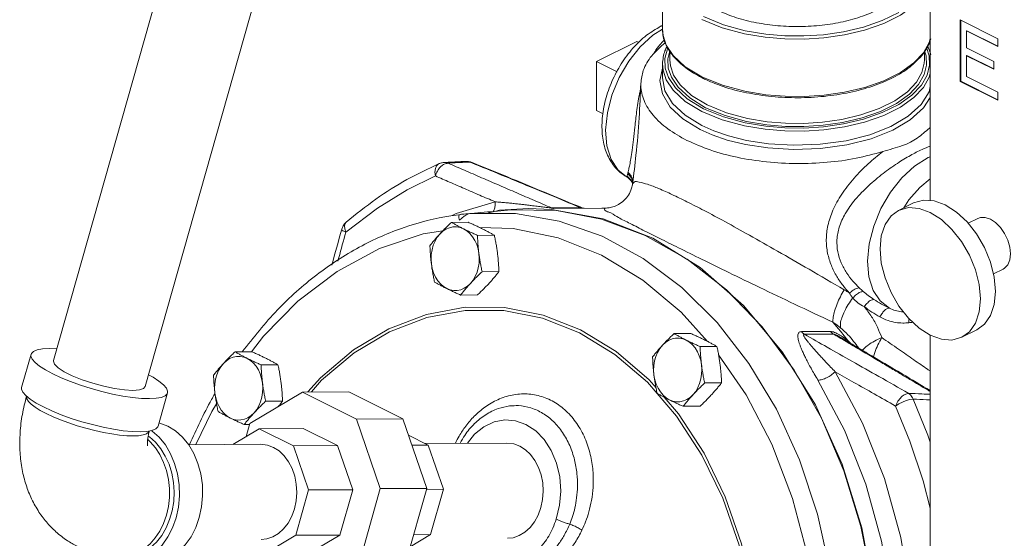
# Model space of a CAD drawing. Units: inches. Extents: x 7.7 to 28.6, y 2.7 to 27.2.
# Drawn here: x 7.7 to 16.3, y 14.1 to 18.7 of the extents above; entities that cross this region are included whole.
import ezdxf

# ---------------------------------------------------------------- set-up
doc = ezdxf.new("R2010")
doc.units = ezdxf.units.IN
doc.header["$MEASUREMENT"] = 0

msp = doc.modelspace()

# ---------------------------------------------------------------- linework, layer by layer
at = {"color": 7, "linetype": 'Continuous', "lineweight": 20}
for p, q in [((10.1709, 23.5208), (7.9487, 15.6736)), ((10.9791, 23.292), (8.757, 15.4447)), ((15.6754, 17.0844), (15.6754, 20.0544)), ((13.3159, 18.5952), (13.3159, 19.1018)), ((16.272, 18.5111), (15.9405, 18.6769)), ((15.9405, 18.6769), (15.9405, 18.1356)), ((15.9441, 18.6751), (15.9441, 18.1374)), ((13.3159, 18.595), (13.3159, 18.5953)), ((15.9958, 18.5802), (15.9993, 18.5819)), ((15.9958, 18.5802), (16.272, 18.442)), ((15.9958, 18.4304), (15.9958, 18.5802)), ((15.9993, 18.5819), (16.272, 18.4456)), ((12.7356, 18.3107), (13.0892, 18.4875)), ((13.1086, 18.4778), (13.0892, 18.4875)), ((16.272, 18.442), (16.272, 18.5111)), ((13.4102, 18.3633), (13.3495, 18.4549)), ((13.3811, 18.4056), (13.3635, 18.3351)), ((13.3822, 18.3245), (13.3822, 18.4038)), ((15.6247, 18.3245), (15.6247, 18.4031)), ((15.6396, 18.361), (15.6251, 18.4038)), ((15.642, 18.4328), (15.6659, 18.361)), ((16.2352, 18.3107), (15.9958, 18.4304)), ((12.916, 18.2205), (12.7356, 18.3107)), ((12.7356, 17.8777), (12.7356, 18.3107)), ((13.3822, 18.3244), (13.3822, 18.3243)), ((15.6433, 18.2793), (15.6396, 18.361)), ((15.9958, 18.3613), (15.9993, 18.3631)), ((15.9958, 18.3613), (16.2352, 18.2417)), ((15.9958, 18.1771), (15.9958, 18.3613)), ((15.9993, 18.3631), (16.2352, 18.2452)), ((16.2352, 18.2417), (16.2352, 18.3107)), ((13.3159, 18.1653), (13.3159, 18.2899)), ((13.8435, 18.1016), (13.6637, 18.1753)), ((15.6754, 18.2041), (15.6672, 18.1718)), ((15.9405, 18.1356), (15.9441, 18.1374)), ((15.9405, 18.1356), (16.272, 17.9699)), ((15.9441, 18.1374), (16.272, 17.9734)), ((16.272, 18.039), (15.9958, 18.1771)), ((16.272, 17.9699), (16.272, 18.039)), ((12.7929, 17.849), (12.7356, 17.8777)), ((11.3914, 17.4204), (11.3913, 17.4204)), ((11.6377, 17.4212), (11.6186, 17.4246)), ((11.6377, 17.4211), (11.6377, 17.4212)), ((12.995, 17.2965), (13.0057, 17.2902)), ((13.0057, 17.2902), (13.0057, 17.2902)), ((13.0528, 17.235), (13.0528, 17.2351)), ((12.1353, 17.0142), (11.8793, 16.9988)), ((12.5946, 17.0217), (12.3384, 17.0204)), ((12.7828, 17.0176), (12.3384, 17.0153)), ((12.7828, 17.0176), (12.8059, 17.0176)), ((12.8051, 17.0176), (12.8059, 17.0176)), ((12.8059, 17.0176), (12.8535, 17.0222)), ((12.8535, 17.0222), (12.8545, 17.0224)), ((15.5284, 17.0641), (15.3959, 16.9978)), ((15.488, 17.0925), (15.4429, 17.0214)), ((11.5437, 16.9634), (11.5453, 16.9636)), ((11.8236, 16.9867), (11.7819, 16.9777)), ((11.8793, 16.9988), (11.8369, 16.9896)), ((16.0939, 16.9276), (16.009, 16.8851)), ((11.6047, 16.8934), (11.4561, 16.8926)), ((12.0015, 16.8386), (11.7043, 16.8472)), ((11.8343, 16.7785), (11.6857, 16.7778)), ((13.6484, 16.4954), (13.2323, 16.7519)), ((11.8746, 16.4581), (11.726, 16.4573)), ((16.3175, 16.4804), (16.2319, 16.4376)), ((11.6853, 16.2524), (11.5367, 16.2516)), ((14.8166, 16.0129), (14.884, 15.9328)), ((9.8002, 15.8903), (9.6945, 15.7518)), ((13.5665, 15.9124), (13.4179, 15.9117)), ((14.5407, 15.9289), (14.7969, 15.9302)), ((14.5671, 15.906), (14.8233, 15.9073)), ((14.884, 15.9328), (14.9495, 15.8501)), ((15.6754, 13.8839), (15.6754, 15.8976)), ((16.0874, 15.9461), (15.9549, 15.8798)), ((13.7962, 15.7976), (13.6475, 15.7969)), ((15.0007, 15.8436), (15.0007, 15.8436)), ((7.6687, 15.4371), (7.7515, 15.7294)), ((9.6978, 15.7519), (9.5492, 15.7511)), ((14.0535, 15.372), (13.8103, 15.7258)), ((9.9274, 15.637), (9.7788, 15.6363)), ((13.1828, 15.4823), (13.4407, 15.1845)), ((13.8365, 15.4771), (13.6879, 15.4764)), ((8.8714, 15.0965), (8.9542, 15.3889)), ((10.1424, 15.3967), (9.6797, 15.1198)), ((10.5521, 15.3988), (10.1424, 15.3967)), ((10.6183, 15.1588), (10.1424, 15.3967)), ((11.0281, 15.1609), (10.5521, 15.3988)), ((9.9678, 15.3165), (9.8191, 15.3158)), ((11.9691, 15.2737), (11.9693, 15.2738)), ((13.3306, 15.3516), (13.458, 15.2044)), ((13.6472, 15.2715), (13.4985, 15.2707)), ((9.6771, 15.1103), (9.6298, 15.1101)), ((9.6797, 15.1198), (9.6473, 15.0052)), ((11.0281, 15.1609), (10.6183, 15.1588)), ((10.8288, 14.5453), (10.6183, 15.1588)), ((11.2386, 14.5474), (11.0281, 15.1609)), ((8.4778, 15.069), (8.5638, 15.056)), ((9.7614, 15.0735), (9.529, 14.9344)), ((10.1507, 15.0756), (9.7614, 15.0735)), ((10.0635, 14.9225), (9.7614, 15.0735)), ((10.4527, 14.9245), (10.1507, 15.0756)), ((11.2518, 14.9287), (11.0779, 15.0156)), ((9.1396, 14.9324), (9.7737, 14.9357)), ((10.4527, 14.9245), (10.0635, 14.9225)), ((10.5863, 14.5352), (10.4527, 14.9245)), ((11.2518, 14.9287), (11.108, 14.9279)), ((11.2227, 14.9432), (11.9454, 14.9469)), ((11.3853, 14.5393), (11.2518, 14.9287)), ((10.197, 14.5332), (10.0635, 14.9225)), ((10.0839, 14.1336), (10.197, 14.5332)), ((10.5863, 14.5352), (10.197, 14.5332)), ((10.4732, 14.1356), (10.5863, 14.5352)), ((10.6505, 13.9156), (10.8288, 14.5453)), ((11.2386, 14.5474), (10.8288, 14.5453)), ((11.0603, 13.9178), (11.2386, 14.5474)), ((11.3853, 14.5393), (11.2361, 14.5386)), ((11.2722, 14.1398), (11.3853, 14.5393)), ((9.7903, 13.9579), (10.0839, 14.1336)), ((10.4732, 14.1356), (10.0839, 14.1336)), ((10.1796, 13.9599), (10.4732, 14.1356)), ((11.0927, 14.0323), (11.2722, 14.1398)), ((11.2722, 14.1398), (11.1229, 14.139))]:
    msp.add_line(p, q, dxfattribs=at)
for points in [[(15.6754, 19.016), (15.6672, 18.9837), (15.6158, 18.894), (15.5314, 18.8046), (15.4134, 18.7203), (15.2661, 18.6467), (15.0976, 18.5877), (14.9186, 18.5455), (14.7391, 18.5199), (14.5634, 18.5088), (14.3935, 18.5106), (14.2223, 18.5249), (14.038, 18.5555), (13.8418, 18.6087), (13.6637, 18.682)], [(15.3981, 18.7441), (15.2532, 18.6717), (15.0875, 18.6137), (14.9115, 18.5722), (14.735, 18.547), (14.5622, 18.5361), (14.3952, 18.5379), (14.2268, 18.552), (14.0456, 18.5821), (13.8526, 18.6345), (13.6779, 18.7063)], [(12.995, 17.2965), (12.9248, 17.3539), (12.8637, 17.4479), (12.8265, 17.5673), (12.8151, 17.7062), (12.83, 17.8578), (12.8705, 18.0147), (12.9345, 18.169), (13.019, 18.3132), (13.1198, 18.4402), (13.2319, 18.5438), (13.315, 18.5967)], [(13.3495, 18.4549), (13.321, 18.54), (13.3159, 18.595)], [(15.6754, 18.5093), (15.6674, 18.4776), (15.6161, 18.3878)], [(13.6779, 17.8944), (13.5341, 17.9819), (13.4293, 18.0784), (13.369, 18.1692), (13.3409, 18.2534), (13.3374, 18.3369), (13.3592, 18.4233), (13.3645, 18.4326)], [(13.3635, 18.3351), (13.3672, 18.2534), (13.3949, 18.1714), (13.4536, 18.0834), (13.5558, 17.9893), (13.6964, 17.9037)], [(13.3822, 18.3243), (13.3871, 18.2718), (13.4143, 18.1913), (13.4719, 18.1048), (13.5721, 18.0123), (13.7106, 17.9281)], [(13.6637, 18.1753), (13.5163, 18.2651), (13.4102, 18.3633)], [(15.6659, 18.361), (15.6694, 18.2775), (15.6476, 18.1912), (15.5971, 18.103), (15.5141, 18.015), (15.3981, 17.9322), (15.2532, 17.8598), (15.0875, 17.8018), (14.9115, 17.7603), (14.735, 17.7351), (14.5622, 17.7242), (14.3952, 17.726), (14.2268, 17.7401), (14.0456, 17.7702), (13.8526, 17.8226), (13.6779, 17.8944)], [(13.7106, 17.9281), (13.8791, 17.8588), (14.0651, 17.8085), (14.2393, 17.7797), (14.4009, 17.7663), (14.5613, 17.7647), (14.727, 17.7752), (14.8964, 17.7995), (15.0651, 17.8393), (15.2241, 17.8951), (15.3632, 17.9647), (15.4746, 18.0443), (15.5542, 18.129), (15.6026, 18.2139), (15.6233, 18.297), (15.6247, 18.3247)], [(15.6161, 18.3878), (15.5318, 18.2983), (15.4139, 18.214), (15.2668, 18.1404), (15.0986, 18.0814), (14.9201, 18.0392), (14.741, 18.0134), (14.5657, 18.0022), (14.3962, 18.0038), (14.2253, 18.0179), (14.0409, 18.0483), (13.8435, 18.1016)], [(13.3185, 18.2635), (13.2928, 18.144), (13.3148, 18.0244), (13.3837, 17.9093), (13.4959, 17.8038), (13.6473, 17.7114)], [(13.6637, 17.8701), (13.5173, 17.9591), (13.4108, 18.0573), (13.3496, 18.1496), (13.321, 18.2352), (13.3159, 18.2897)], [(13.6964, 17.9037), (13.8677, 17.8333), (14.057, 17.7821), (14.2344, 17.7527), (14.399, 17.739), (14.5622, 17.7374), (14.731, 17.748), (14.9033, 17.7728), (15.0751, 17.8134), (15.237, 17.8701), (15.3786, 17.941), (15.492, 18.0221), (15.573, 18.1082), (15.6223, 18.1947), (15.6433, 18.2793)], [(13.3159, 18.1653), (13.3376, 18.0528), (13.4051, 17.9398), (13.5152, 17.8363), (13.6637, 17.7458)], [(15.6672, 18.1718), (15.6158, 18.0821), (15.5314, 17.9927), (15.4134, 17.9084), (15.2661, 17.8348), (15.0976, 17.7758), (14.9186, 17.7336), (14.7391, 17.708), (14.5634, 17.6969), (14.3935, 17.6987), (14.2223, 17.713), (14.038, 17.7436), (13.8418, 17.7968), (13.6637, 17.8701)], [(13.6637, 17.7458), (13.7688, 17.6991), (13.8982, 17.6548), (14.057, 17.6154), (14.2488, 17.5857), (14.4706, 17.5721), (14.7057, 17.5805), (14.9332, 17.6121), (15.1432, 17.6654), (15.3284, 17.7385), (15.4807, 17.8283), (15.5948, 17.9316), (15.6657, 18.0439), (15.6754, 18.0905)], [(13.6473, 17.7114), (13.7544, 17.6639), (13.8864, 17.6186), (14.0483, 17.5785), (14.2438, 17.5482), (14.4699, 17.5344), (14.7097, 17.543), (14.9416, 17.5752), (15.1557, 17.6295), (15.3445, 17.7041), (15.4998, 17.7956), (15.6161, 17.9009), (15.6754, 17.9948)], [(15.6754, 17.4717), (15.6562, 17.4647), (15.5383, 17.3894), (15.4263, 17.2856), (15.3256, 17.1583), (15.2412, 17.014), (15.1773, 16.8595), (15.1371, 16.7027), (15.1224, 16.5512), (15.1341, 16.4124), (15.1715, 16.2932), (15.2329, 16.1994), (15.3151, 16.1358)], [(11.3144, 17.3014), (11.3107, 17.3354), (11.3144, 17.3661), (11.3252, 17.3907), (11.3422, 17.4072), (11.3481, 17.4103)], [(11.3144, 17.3014), (11.0665, 17.1797), (10.8042, 17.0182), (10.5253, 16.8048)], [(15.6754, 17.2749), (15.5827, 17.2006), (15.488, 17.0925)], [(11.8412, 17.0736), (11.4982, 16.9692), (11.4627, 16.9523)], [(13.2323, 16.7519), (12.7921, 16.9236), (12.3378, 17.0065), (12.1353, 17.0142)], [(15.3959, 16.9979), (15.4836, 17.0224), (15.577, 17.0157), (15.6754, 16.9801)], [(15.5284, 17.0641), (15.6162, 17.0887), (15.7096, 17.082), (15.8079, 17.0464)], [(16.0874, 15.9461), (16.1535, 15.9949), (16.2061, 16.0712), (16.2388, 16.1692), (16.2499, 16.2841), (16.2388, 16.4101), (16.2061, 16.5409), (16.1535, 16.6698), (16.0835, 16.7905), (15.9997, 16.8969), (15.9063, 16.9836), (15.8079, 17.0464)], [(14.0776, 15.6486), (13.7981, 16.0086), (13.4855, 16.3192), (13.1454, 16.5745), (12.7839, 16.77), (12.4065, 16.9027), (12.0193, 16.9704), (11.6294, 16.972)], [(11.9796, 17.0017), (12.3806, 16.996), (12.7777, 16.9209), (13.1642, 16.7778), (13.5334, 16.5692), (13.879, 16.2985), (14.195, 15.9704), (14.4761, 15.5907), (14.7174, 15.1657), (14.9149, 14.7027), (15.065, 14.2098), (15.1653, 13.6952), (15.214, 13.168), (15.2103, 12.637), (15.1542, 12.1115), (15.0468, 11.6003), (14.8898, 11.1123), (14.686, 10.6558), (14.4388, 10.2387), (14.1524, 9.8681), (13.8319, 9.5503), (13.4826, 9.2909), (13.1106, 9.0941), (12.7222, 8.9636)], [(15.6754, 15.8976), (15.577, 15.9603), (15.4836, 16.047), (15.3998, 16.1534), (15.3298, 16.2741), (15.2772, 16.4031), (15.2445, 16.5338), (15.2334, 16.6598), (15.2445, 16.7747), (15.2772, 16.8728), (15.3298, 16.9491), (15.3959, 16.9979)], [(15.9548, 15.8798), (16.0209, 15.9286), (16.0735, 16.0049), (16.1062, 16.1029), (16.1173, 16.2178), (16.1062, 16.3438), (16.0735, 16.4746), (16.0209, 16.6035), (15.9509, 16.7242), (15.8671, 16.8306), (15.7737, 16.9173), (15.6754, 16.9801)], [(16.2057, 16.9205), (16.1599, 16.936), (16.1173, 16.9357), (16.0939, 16.9276)], [(16.3175, 16.4804), (16.3307, 16.4884), (16.3588, 16.5192), (16.3764, 16.5626), (16.3825, 16.6156), (16.3764, 16.6746), (16.3588, 16.7357), (16.3307, 16.7946), (16.2941, 16.8473), (16.2514, 16.8902), (16.2057, 16.9205)], [(10.5253, 16.8048), (10.5154, 16.8349), (10.5135, 16.8621), (10.5199, 16.8839), (10.5289, 16.8949)], [(11.5632, 16.8351), (11.5328, 16.847), (11.5013, 16.8528), (11.4696, 16.8522), (11.4383, 16.8454), (11.4081, 16.8325), (11.3797, 16.8138), (11.3538, 16.7897)], [(11.6982, 16.6175), (11.6907, 16.6583), (11.6786, 16.6973), (11.6623, 16.7334), (11.6422, 16.7659), (11.6186, 16.7941), (11.5921, 16.8174), (11.5632, 16.8351)], [(13.1415, 16.3841), (12.7781, 16.6034), (12.3959, 16.7558), (12.0015, 16.8386)], [(11.3789, 16.8164), (11.208, 16.7907), (10.8214, 16.6607), (10.4479, 16.4602), (10.1022, 16.197), (9.8002, 15.8903)], [(11.3538, 16.7897), (11.3308, 16.7607), (11.3114, 16.7275), (11.296, 16.6909), (11.2849, 16.6516), (11.2783, 16.6105), (11.2764, 16.5685), (11.2793, 16.5266)], [(11.6237, 16.3544), (11.6467, 16.3834), (11.6661, 16.4166), (11.6815, 16.4532), (11.6926, 16.4926), (11.6992, 16.5337), (11.7011, 16.5756), (11.6982, 16.6175)], [(11.2793, 16.5266), (11.2868, 16.4858), (11.2989, 16.4468), (11.3152, 16.4107), (11.3353, 16.3782), (11.3589, 16.35), (11.3854, 16.3267), (11.4142, 16.309)], [(12.4331, 8.9049), (12.8853, 9.0029), (13.3212, 9.1892), (13.7312, 9.4596), (14.1059, 9.8079), (14.4371, 10.2265), (14.7174, 10.7059), (14.9404, 11.2356), (15.1012, 11.8035), (15.1963, 12.3971), (15.2234, 13.0031), (15.182, 13.608), (15.0731, 14.1982), (14.8989, 14.7606), (14.6635, 15.2825), (14.3721, 15.7524), (14.0312, 16.1597), (13.6484, 16.4954)], [(11.4142, 16.309), (11.4447, 16.2971), (11.4762, 16.2914), (11.5079, 16.2919), (11.5392, 16.2987), (11.5694, 16.3116), (11.5978, 16.3303), (11.6237, 16.3544)], [(13.7123, 15.8432), (13.4795, 16.1017), (13.1415, 16.3841)], [(10.1913, 15.397), (10.3015, 15.5225), (10.5918, 15.7673), (10.9056, 15.9549), (11.2366, 16.0815), (11.578, 16.1444), (11.9228, 16.1424), (12.2639, 16.0754)], [(10.2221, 15.3971), (10.3123, 15.4998), (10.5999, 15.7424), (10.9109, 15.9284), (11.239, 16.0538), (11.5774, 16.1162), (11.9191, 16.1141), (12.2572, 16.0477)], [(12.2639, 16.0754), (12.5946, 15.9448), (12.908, 15.7533), (13.1978, 15.5049), (13.2591, 15.4341)], [(12.2572, 16.0477), (12.5849, 15.9183), (12.8956, 15.7285), (13.1828, 15.4823)], [(15.6754, 15.8976), (15.7737, 15.862), (15.8671, 15.8553), (15.9548, 15.8798)], [(13.3156, 15.8088), (13.2927, 15.7798), (13.2733, 15.7466), (13.2578, 15.71), (13.2467, 15.6706), (13.2401, 15.6295), (13.2382, 15.5876), (13.2411, 15.5457)], [(13.5251, 15.8542), (13.4946, 15.8661), (13.4631, 15.8718), (13.4314, 15.8713), (13.4001, 15.8645), (13.3699, 15.8516), (13.3415, 15.8329), (13.3156, 15.8088)], [(13.6601, 15.6366), (13.6525, 15.6774), (13.6405, 15.7164), (13.6242, 15.7525), (13.604, 15.785), (13.5804, 15.8132), (13.5539, 15.8365), (13.5251, 15.8542)], [(7.9431, 15.557), (7.879, 15.5916), (7.8266, 15.6254), (7.7871, 15.6576), (7.7616, 15.6873), (7.7506, 15.7139), (7.7515, 15.7294)], [(7.7515, 15.7294), (7.7545, 15.7367), (7.7731, 15.7551), (7.8059, 15.7686), (7.8523, 15.7771), (7.9109, 15.7801), (7.9783, 15.7778)], [(9.6564, 15.6936), (9.6259, 15.7055), (9.5944, 15.7113), (9.5627, 15.7107), (9.5314, 15.7039), (9.5012, 15.691), (9.4728, 15.6723), (9.4469, 15.6482)], [(8.6498, 15.4107), (8.5753, 15.4146), (8.4879, 15.427), (8.3926, 15.4471), (8.2949, 15.4736), (8.2007, 15.5052), (8.1153, 15.5398), (8.0437, 15.5756), (7.9901, 15.6105), (7.9575, 15.6423), (7.948, 15.6693), (7.9487, 15.6736)], [(9.4469, 15.6482), (9.4239, 15.6192), (9.4045, 15.586), (9.3891, 15.5494), (9.378, 15.5101), (9.3714, 15.469), (9.3695, 15.427), (9.3724, 15.3851)], [(9.7913, 15.476), (9.7838, 15.5168), (9.7717, 15.5558), (9.7554, 15.5919), (9.7353, 15.6244), (9.7117, 15.6526), (9.6852, 15.6759), (9.6564, 15.6936)], [(13.5856, 15.3735), (13.6085, 15.4025), (13.6279, 15.4357), (13.6433, 15.4723), (13.6545, 15.5116), (13.661, 15.5527), (13.6629, 15.5947), (13.6601, 15.6366)], [(14.6733, 11.5255), (14.7411, 11.7929), (14.8021, 12.113), (14.8472, 12.4828), (14.8665, 12.8975), (14.8508, 13.3496), (14.7914, 13.8292), (14.6823, 14.3204), (14.5233, 14.799), (14.3201, 15.2445), (14.0776, 15.6486)], [(7.9431, 15.557), (8.0173, 15.5225), (8.0997, 15.4888), (8.1884, 15.4569), (8.2811, 15.4275), (8.3756, 15.4014), (8.4695, 15.3791), (8.5606, 15.3613), (8.6465, 15.3483), (8.7253, 15.3406), (8.7948, 15.3382), (8.8535, 15.3412), (8.8998, 15.3496), (8.9327, 15.3632), (8.9512, 15.3816), (8.9542, 15.3888)], [(8.9542, 15.3888), (8.9551, 15.4044), (8.9441, 15.431), (8.9186, 15.4607), (8.8791, 15.4929), (8.8267, 15.5267), (8.7863, 15.5485)], [(13.2411, 15.5457), (13.2486, 15.5049), (13.2607, 15.4659), (13.277, 15.4298), (13.2972, 15.3973), (13.3208, 15.3691), (13.3473, 15.3458), (13.3761, 15.3281)], [(15.5052, 13.5744), (15.415, 14.1138), (15.2717, 14.6333), (15.0781, 15.1234), (14.8376, 15.5754)], [(8.6498, 15.4107), (8.7071, 15.4153), (8.7438, 15.4283), (8.757, 15.4447)], [(9.7168, 15.2129), (9.7398, 15.2419), (9.7592, 15.2751), (9.7746, 15.3117), (9.7857, 15.3511), (9.7923, 15.3922), (9.7942, 15.4341), (9.7913, 15.476)], [(15.335, 13.5563), (15.2473, 14.0805), (15.1081, 14.5853), (14.92, 15.0614), (14.6863, 15.5007)], [(7.7438, 15.3331), (7.7043, 15.3653), (7.6788, 15.395), (7.6678, 15.4216), (7.6687, 15.4371)], [(7.8847, 15.2065), (7.8319, 15.2348), (7.7876, 15.2626), (7.7528, 15.2892), (7.7282, 15.3143), (7.7143, 15.3372), (7.7114, 15.3574), (7.7118, 15.3592)], [(9.3724, 15.3851), (9.3799, 15.3443), (9.392, 15.3053), (9.4083, 15.2692), (9.4284, 15.2367), (9.452, 15.2085), (9.4785, 15.1852), (9.5074, 15.1675)], [(13.3761, 15.3281), (13.4066, 15.3162), (13.438, 15.3104), (13.4698, 15.311), (13.5011, 15.3178), (13.5312, 15.3307), (13.5596, 15.3494), (13.5856, 15.3735)], [(14.5925, 13.958), (14.4623, 14.4588), (14.2802, 14.9362), (14.0535, 15.372)], [(7.8603, 15.2647), (7.7962, 15.2993), (7.7438, 15.3331)], [(9.3867, 15.2932), (9.3449, 15.224), (9.2039, 14.9328)], [(15.3704, 15.2734), (15.3984, 15.2916), (15.4306, 15.308), (15.4643, 15.3212), (15.4966, 15.33), (15.5248, 15.3338)], [(15.6754, 14.3726), (15.6137, 14.6132), (15.4965, 14.9647), (15.3704, 15.2734)], [(15.6754, 14.9535), (15.6541, 15.0171), (15.5248, 15.3338)], [(7.8603, 15.2647), (7.9345, 15.2302), (8.0169, 15.1965), (8.1056, 15.1646), (8.1983, 15.1352), (8.2928, 15.1091), (8.3868, 15.0868), (8.4778, 15.069)], [(8.7936, 15.0531), (8.7875, 15.0421), (8.7685, 15.0283), (8.7391, 15.0181), (8.6997, 15.0118), (8.6513, 15.0095), (8.5947, 15.0112), (8.5313, 15.017), (8.4621, 15.0267), (8.3887, 15.04), (8.3126, 15.0568), (8.2353, 15.0767), (8.1583, 15.0992), (8.0833, 15.124), (8.0117, 15.1505), (7.9451, 15.1782), (7.8847, 15.2065)], [(9.5074, 15.1675), (9.5378, 15.1556), (9.5693, 15.1499), (9.601, 15.1504), (9.6323, 15.1572), (9.6625, 15.1701), (9.6909, 15.1888), (9.7168, 15.2129)], [(13.4407, 15.1845), (13.6642, 14.8412), (13.8487, 14.4595), (13.9903, 14.0472), (14.0863, 13.6128), (14.1289, 13.2179)], [(13.458, 15.2044), (13.6836, 14.8581), (13.8697, 14.4729), (14.0125, 14.0569), (14.1093, 13.6186), (14.1499, 13.2427)], [(8.8792, 15.1239), (8.8868, 15.1226), (8.958, 15.0953)], [(12.3805, 14.2765), (12.4097, 14.3983), (12.4195, 14.524), (12.4101, 14.6493), (12.3818, 14.77), (12.3358, 14.8809), (12.2739, 14.9772), (12.1986, 15.0552), (12.1132, 15.1116), (12.0209, 15.1441), (11.9257, 15.1513), (11.8313, 15.1331), (11.7417, 15.0901), (11.6605, 15.0241), (11.5969, 14.9451)], [(8.5638, 15.056), (8.6425, 15.0482), (8.712, 15.0459), (8.7707, 15.0489)], [(8.5908, 13.8846), (8.6407, 13.8883), (8.7134, 13.9067), (8.783, 13.9399), (8.8478, 13.9872), (8.9062, 14.0473), (8.9567, 14.1187), (8.9981, 14.1999), (9.0295, 14.2886), (9.0499, 14.3828), (9.059, 14.4801), (9.0565, 14.5781), (9.0424, 14.6744), (9.0171, 14.7667), (8.9812, 14.8527), (8.9357, 14.9302), (8.8816, 14.9973), (8.8202, 15.0524), (8.8134, 15.0567)], [(8.7707, 15.0489), (8.817, 15.0573), (8.8499, 15.0709), (8.8685, 15.0893), (8.8714, 15.0965)], [(8.7956, 13.8856), (8.8456, 13.8894), (8.9183, 13.9078), (8.9879, 13.941), (9.0527, 13.9882), (9.111, 14.0483), (9.1616, 14.1198), (9.203, 14.2009), (9.2344, 14.2897), (9.2548, 14.3838), (9.2639, 14.4811), (9.2614, 14.5792), (9.2473, 14.6755), (9.222, 14.7678), (9.1861, 14.8537), (9.1406, 14.9312), (9.0864, 14.9984), (9.0251, 15.0535), (8.958, 15.0953)], [(8.7837, 15.0066), (8.7942, 15.0002), (8.8472, 14.9537), (8.8944, 14.8973), (8.9347, 14.8323), (8.9673, 14.76), (8.9914, 14.6821), (9.0065, 14.6004), (9.0122, 14.5167), (9.0085, 14.4328), (8.9953, 14.3506), (8.973, 14.2719), (8.9422, 14.1986), (8.9034, 14.1322), (8.8575, 14.0743), (8.8056, 14.026), (8.7489, 13.9886), (8.6885, 13.9628), (8.6259, 13.9492), (8.5904, 13.9471)], [(8.7794, 14.9772), (8.8016, 14.9582), (8.8473, 14.9054), (8.887, 14.8445), (8.9196, 14.7768), (8.9447, 14.7036), (8.9617, 14.6265), (8.9703, 14.547), (8.9702, 14.4668), (8.9615, 14.3874), (8.9443, 14.3105), (8.9191, 14.2376), (8.8862, 14.1703), (8.8465, 14.1099), (8.8006, 14.0576), (8.7496, 14.0145), (8.6944, 13.9815), (8.6363, 13.9592)], [(9.8871, 14.9086), (9.8338, 14.9284), (9.7737, 14.9357)], [(11.9454, 14.9469), (12.0056, 14.9396), (12.0588, 14.9198)], [(9.8871, 14.9086), (9.937, 14.8768), (9.982, 14.8341), (10.0207, 14.7817), (10.052, 14.7212), (10.0749, 14.6545), (10.0887, 14.5835), (10.093, 14.5105), (10.0876, 14.4377), (10.0728, 14.3672), (10.049, 14.3013), (10.0169, 14.2418), (9.9774, 14.1907), (9.9318, 14.1494), (9.8815, 14.1193), (9.828, 14.1012), (9.778, 14.0957)], [(11.9497, 14.1069), (11.9997, 14.1125), (12.0533, 14.1305), (12.1036, 14.1607), (12.1492, 14.2019), (12.1886, 14.253), (12.2207, 14.3125), (12.2446, 14.3784), (12.2594, 14.4489), (12.2647, 14.5218), (12.2604, 14.5948), (12.2466, 14.6657), (12.2237, 14.7324), (12.1924, 14.7929), (12.1537, 14.8453), (12.1087, 14.8881), (12.0588, 14.9198)]]:
    msp.add_lwpolyline(points, dxfattribs=at)
for points in [[(13.7963, 18.7656), (13.9476, 18.7035), (14.1204, 18.6572), (14.308, 18.6288), (14.5031, 18.6191), (14.6983, 18.6287), (14.886, 18.6572), (15.0589, 18.7034), (15.2105, 18.7656), (15.3349, 18.8414), (15.4273, 18.9278), (15.4842, 19.0217), (15.5034, 19.1191)], [(13.2999, 18.6209), (13.1763, 18.5421), (13.0555, 18.4274), (12.9524, 18.2893), (12.871, 18.1353), (12.8144, 17.9725), (12.7859, 17.8088), (12.7878, 17.6523), (12.8205, 17.5134), (12.8808, 17.4003), (12.9651, 17.3161), (12.9901, 17.2995)], [(13.308, 18.6249), (13.2999, 18.6209)], [(13.3155, 18.6284), (13.308, 18.6249)], [(13.3159, 18.5953), (13.3159, 18.5907), (13.3408, 18.4713), (13.4103, 18.3579)], [(13.3223, 18.4913), (13.2796, 18.4421), (13.2388, 18.3819)], [(13.3328, 18.5017), (13.3223, 18.4913)], [(15.5948, 18.3559), (15.603, 18.3658), (15.6694, 18.48), (15.6793, 18.5107)], [(13.1247, 18.1169), (13.1472, 18.2313), (13.2203, 18.3591), (13.3389, 18.4752)], [(13.3547, 18.444), (13.3374, 18.4051), (13.3159, 18.2901)], [(15.6809, 18.3686), (15.666, 18.4138), (15.6516, 18.445)], [(15.664, 18.4701), (15.6776, 18.4593)], [(13.4103, 18.3579), (13.4118, 18.3561)], [(13.4118, 18.3561), (13.5209, 18.2547), (13.66, 18.169)], [(13.7038, 18.1478), (13.8504, 18.0902), (14.0563, 18.0355), (14.2791, 18.0022), (14.5104, 17.9914), (14.7415, 18.0036), (14.9638, 18.0383), (15.1685, 18.0943), (15.3477, 18.1695), (15.4945, 18.2612), (15.5948, 18.3559)], [(13.66, 18.169), (13.6689, 18.1645)], [(13.6689, 18.1645), (13.7038, 18.1478)], [(13.1204, 18.0584), (13.1123, 18.0184), (13.0884, 17.8663), (13.0727, 17.733), (13.0606, 17.6216), (13.0489, 17.528), (13.0375, 17.4539), (13.027, 17.3989), (13.0184, 17.3598), (13.0121, 17.3332)], [(13.1247, 18.1169), (13.1105, 17.8148), (13.0822, 17.4844), (13.0528, 17.2351)], [(13.5311, 17.6152), (13.3622, 17.7177), (13.2334, 17.837), (13.1534, 17.966), (13.1247, 18.0982), (13.1247, 18.1169)], [(15.6679, 17.7219), (15.6155, 17.6786), (15.561, 17.6356), (15.5016, 17.5991), (15.4299, 17.569), (15.3448, 17.5425), (15.2568, 17.5163)], [(15.676, 17.7283), (15.6679, 17.7219)], [(15.6679, 17.7219), (15.6753, 17.7226)], [(15.2568, 17.5163), (15.0233, 17.4577), (14.7665, 17.4218), (14.4992, 17.4112), (14.2336, 17.426), (13.9749, 17.4663), (13.736, 17.5309), (13.5311, 17.6152)], [(15.0503, 16.3152), (14.9935, 16.3749), (14.9383, 16.448), (14.8915, 16.5347), (14.8608, 16.6331), (14.8537, 16.7393), (14.8742, 16.8499), (14.927, 16.9688), (15.0147, 17.0931), (15.1316, 17.2152), (15.2603, 17.3234), (15.3863, 17.4128), (15.5017, 17.4829), (15.6033, 17.5349), (15.675, 17.5642)], [(14.9631, 16.2689), (14.9068, 16.3353), (14.8519, 16.4162), (14.8042, 16.5121), (14.7712, 16.6215), (14.7598, 16.7404), (14.774, 16.8647), (14.8181, 16.9987), (14.8956, 17.1402), (15.0039, 17.2816), (15.1292, 17.4095), (15.2567, 17.5163)], [(10.5289, 16.8949), (10.7906, 17.0972), (11.0644, 17.2694), (11.3481, 17.4103)], [(11.3598, 17.3821), (11.3324, 17.3453), (11.3144, 17.3014)], [(11.3481, 17.4103), (11.3744, 17.4184), (11.3914, 17.4204)], [(11.365, 17.3872), (11.3598, 17.3821)], [(11.3926, 17.4064), (11.365, 17.3872)], [(11.4259, 17.4222), (11.3914, 17.4204)], [(11.4263, 17.4147), (11.4055, 17.4199), (11.3914, 17.4204)], [(11.4263, 17.4147), (11.3926, 17.4064)], [(11.4528, 17.4236), (11.4259, 17.4222)], [(11.5545, 17.4213), (11.4904, 17.418), (11.4263, 17.4147)], [(11.4263, 17.4147), (11.5709, 17.3518), (11.7218, 17.2864), (11.8763, 17.2196), (12.0321, 17.1522), (12.187, 17.0855), (12.3384, 17.0204)], [(11.5838, 17.4304), (11.5221, 17.4272), (11.4528, 17.4236)], [(11.5841, 17.4228), (11.5545, 17.4213)], [(11.6055, 17.4286), (11.5977, 17.4299), (11.5838, 17.4304)], [(11.5838, 17.4304), (11.6239, 17.4259)], [(11.6186, 17.4246), (11.5841, 17.4228)], [(11.6186, 17.4246), (11.6055, 17.4286)], [(11.6362, 17.4174), (11.6186, 17.4246)], [(11.6239, 17.4259), (11.6377, 17.4211)], [(12.5946, 17.0217), (12.3809, 17.1103), (12.15, 17.2058), (11.8974, 17.31), (11.6362, 17.4174)], [(12.5962, 17.0255), (12.3187, 17.1405), (11.9867, 17.2776), (11.6377, 17.4212)], [(11.3144, 17.3014), (11.4405, 17.2468), (11.5713, 17.1902), (11.7054, 17.1322), (11.8412, 17.0736)], [(12.9901, 17.2995), (12.9933, 17.2975)], [(12.9933, 17.2975), (12.9952, 17.2964)], [(13.0049, 17.3004), (13.0044, 17.2926)], [(13.0044, 17.2926), (13.0058, 17.2904)], [(13.0093, 17.322), (13.0074, 17.3143), (13.0059, 17.3069), (13.0049, 17.3004)], [(13.0049, 17.3004), (13.0388, 17.265)], [(13.0057, 17.2903), (13.016, 17.2834)], [(13.0121, 17.3332), (13.0111, 17.3291), (13.0102, 17.3254), (13.0093, 17.322)], [(13.0093, 17.322), (13.0169, 17.3155)], [(13.0121, 17.3332), (13.0243, 17.3217)], [(13.016, 17.2834), (13.0394, 17.2594)], [(13.0169, 17.3155), (13.0396, 17.2871), (13.0543, 17.2439)], [(13.0243, 17.3217), (13.0396, 17.3015), (13.0541, 17.2628)], [(13.0528, 17.235), (13.0437, 17.1931), (13.0163, 17.1336), (12.9766, 17.0854), (12.9288, 17.05), (12.8798, 17.0288), (12.8545, 17.0224)], [(13.0388, 17.265), (13.052, 17.2362)], [(13.0394, 17.2594), (13.0514, 17.237), (13.0515, 17.2366)], [(13.0515, 17.2366), (13.0522, 17.2348)], [(13.0535, 17.2349), (13.0662, 17.2483), (13.1112, 17.2476), (13.1845, 17.2278), (13.2822, 17.1905), (13.3998, 17.1381), (13.5311, 17.0745)], [(13.0541, 17.2628), (13.0555, 17.2519)], [(11.8412, 17.0736), (11.8397, 17.0285), (11.8306, 16.9981)], [(12.3384, 17.0204), (12.3294, 17.0206), (12.3162, 17.0217), (12.2997, 17.0234), (12.2807, 17.0255), (12.2596, 17.0281), (12.2367, 17.031), (12.2122, 17.0341), (12.1857, 17.0375), (12.1573, 17.0411), (12.1267, 17.0449), (12.0939, 17.0489), (12.0586, 17.053), (12.0204, 17.0572), (11.9795, 17.0615), (11.9362, 17.0657), (11.8902, 17.0698), (11.8412, 17.0736)], [(12.3384, 17.0204), (12.3486, 17.0169), (12.3563, 17.0153)], [(12.5978, 17.0249), (12.6006, 17.0232), (12.6, 17.0221), (12.5946, 17.0217)], [(12.5946, 17.0217), (12.6048, 17.0182)], [(12.5978, 17.0248), (12.5962, 17.0255)], [(12.6023, 17.023), (12.5978, 17.0248)], [(12.6169, 17.0186), (12.6023, 17.023)], [(12.6048, 17.0182), (12.6125, 17.0166)], [(12.6269, 17.0167), (12.6169, 17.0186)], [(12.8059, 17.0176), (12.8054, 17.0079), (12.8309, 16.986)], [(12.8535, 17.0222), (12.8359, 17.0194), (12.8051, 17.0176)], [(13.5311, 17.0745), (13.6829, 16.9968), (13.8663, 16.8988), (14.0816, 16.7798), (14.3292, 16.6394), (14.6076, 16.4785), (14.9163, 16.2986)], [(9.6118, 15.7515), (9.9234, 16.121), (10.2695, 16.4299), (10.6442, 16.6737), (11.0406, 16.8483), (11.4508, 16.9506), (11.5437, 16.9634)], [(11.5264, 16.9117), (11.5205, 16.9329), (11.5221, 16.9489), (11.5306, 16.9592), (11.5437, 16.9634)], [(11.6294, 16.972), (11.6078, 16.9669), (11.5825, 16.9549), (11.555, 16.9363), (11.5264, 16.9117)], [(11.6203, 16.9698), (11.5453, 16.9636)], [(11.6294, 16.972), (11.7457, 16.9819), (11.856, 16.9912)], [(11.8267, 16.9906), (11.8254, 16.9883)], [(11.8306, 16.9981), (11.8267, 16.9906)], [(11.856, 16.9912), (11.8625, 16.9918)], [(11.8625, 16.9918), (11.9796, 17.0017)], [(12.8309, 16.986), (12.843, 16.9828), (12.9148, 16.9429), (13.0166, 16.8896), (13.1435, 16.8249), (13.2881, 16.7522)], [(10.4894, 16.8329), (10.4022, 16.5163)], [(10.5289, 16.8949), (10.5015, 16.862), (10.4893, 16.8329)], [(11.4561, 16.8926), (11.4286, 16.8663), (11.4027, 16.8407), (11.3778, 16.8153), (11.3538, 16.7897)], [(11.5632, 16.8351), (11.5349, 16.8496), (11.5079, 16.8639), (11.4818, 16.8781), (11.4561, 16.8926)], [(11.6857, 16.7778), (11.6534, 16.7923), (11.6225, 16.8065), (11.5925, 16.8208), (11.5632, 16.8351)], [(11.7272, 16.836), (11.6978, 16.8504), (11.6677, 16.8647), (11.6369, 16.8789), (11.6047, 16.8934)], [(11.8343, 16.7785), (11.8085, 16.7931), (11.7824, 16.8074), (11.7554, 16.8216), (11.7272, 16.836)], [(10.4552, 16.5508), (10.464, 16.5827), (10.5253, 16.8048)], [(10.5253, 16.8048), (10.4993, 16.8193), (10.4892, 16.831), (10.4898, 16.8325)], [(11.3538, 16.7897), (11.3307, 16.7642), (11.3088, 16.7387), (11.2877, 16.7132), (11.2668, 16.6869)], [(11.6982, 16.6175), (11.6937, 16.6573), (11.6902, 16.697), (11.6876, 16.7368), (11.6857, 16.7778)], [(11.8621, 16.6183), (11.8566, 16.6582), (11.8501, 16.6979), (11.8427, 16.7376), (11.8343, 16.7785)], [(13.2881, 16.7522), (13.457, 16.6683), (13.6612, 16.5675), (13.9002, 16.4506), (14.1735, 16.3181), (14.4787, 16.1719), (14.8166, 16.0129)], [(11.2668, 16.6869), (11.2686, 16.646), (11.2713, 16.6061), (11.2748, 16.5665), (11.2793, 16.5266)], [(11.726, 16.4573), (11.7176, 16.4982), (11.7102, 16.538), (11.7037, 16.5777), (11.6982, 16.6175)], [(11.8746, 16.4581), (11.8728, 16.499), (11.8701, 16.5388), (11.8666, 16.5785), (11.8621, 16.6183)], [(11.2793, 16.5266), (11.2848, 16.4868), (11.2913, 16.4471), (11.2987, 16.4073), (11.3071, 16.3664)], [(11.6237, 16.3544), (11.6478, 16.38), (11.6727, 16.4054), (11.6986, 16.431), (11.726, 16.4573)], [(11.7876, 16.3553), (11.8107, 16.3808), (11.8326, 16.4063), (11.8537, 16.4318), (11.8746, 16.4581)], [(11.3071, 16.3664), (11.3329, 16.3519), (11.359, 16.3376), (11.386, 16.3233), (11.4142, 16.309)], [(11.5367, 16.2516), (11.5576, 16.2779), (11.5787, 16.3034), (11.6007, 16.3288), (11.6237, 16.3544)], [(11.6853, 16.2524), (11.7128, 16.2787), (11.7387, 16.3042), (11.7636, 16.3297), (11.7876, 16.3553)], [(15.0503, 16.3152), (15.0256, 16.3096), (14.9954, 16.2935), (14.9631, 16.2689)], [(15.0851, 16.2838), (15.0669, 16.2998), (15.0503, 16.3152)], [(11.4142, 16.309), (11.4436, 16.2946), (11.4737, 16.2803), (11.5045, 16.2661), (11.5367, 16.2516)], [(14.8166, 16.0129), (14.82, 16.0561), (14.8331, 16.1109), (14.8547, 16.1729), (14.8833, 16.2372), (14.9163, 16.2986)], [(14.884, 15.9633), (14.884, 16.0013), (14.8963, 16.0508), (14.92, 16.1079), (14.9531, 16.168), (14.9929, 16.2264)], [(14.9163, 16.2986), (14.94, 16.2842), (14.9631, 16.2689)], [(14.9929, 16.2264), (14.9768, 16.2475), (14.9631, 16.2689)], [(15.0851, 16.2838), (15.0592, 16.2768), (15.0269, 16.2567), (14.9929, 16.2264)], [(15.0932, 16.1501), (15.0366, 16.1845), (14.9929, 16.2264)], [(15.1785, 16.213), (15.1292, 16.2482), (15.0851, 16.2838)], [(15.1785, 16.213), (15.1546, 16.2065), (15.1246, 16.1844), (15.0932, 16.1501)], [(15.0932, 16.1501), (15.1587, 16.0608), (15.2099, 15.9679), (15.248, 15.8768)], [(15.2317, 16.059), (15.161, 16.1017), (15.0932, 16.1501)], [(15.3151, 16.1358), (15.2453, 16.1719), (15.1785, 16.213)], [(15.3151, 16.1358), (15.2977, 16.134), (15.2763, 16.1193), (15.2534, 16.0933), (15.2317, 16.059)], [(15.4873, 16.0074), (15.4329, 16.0049), (15.3716, 16.0103), (15.3039, 16.027), (15.2317, 16.059)], [(15.4399, 16.1018), (15.4213, 16.1038), (15.3694, 16.1148), (15.3151, 16.1358)], [(14.8166, 16.0129), (14.8511, 15.9889), (14.884, 15.9633)], [(15.4887, 16.0418), (15.4873, 16.0074)], [(15.5212, 16.0115), (15.4873, 16.0074)], [(13.4179, 15.9117), (13.3905, 15.8854), (13.3646, 15.8598), (13.3396, 15.8344), (13.3156, 15.8088)], [(13.5251, 15.8542), (13.4968, 15.8686), (13.4697, 15.8829), (13.4436, 15.8972), (13.4179, 15.9117)], [(13.689, 15.8551), (13.6597, 15.8695), (13.6296, 15.8838), (13.5987, 15.898), (13.5665, 15.9124)], [(14.6863, 15.5007), (14.6532, 15.5563), (14.6251, 15.606), (14.6009, 15.6509), (14.5801, 15.6917), (14.5624, 15.7282), (14.5477, 15.7608), (14.5355, 15.7899), (14.5257, 15.8161), (14.5181, 15.8396), (14.5128, 15.8605), (14.5097, 15.8791), (14.5091, 15.8955), (14.5114, 15.9091), (14.5171, 15.9195), (14.5265, 15.9263), (14.5407, 15.9289)], [(14.5671, 15.906), (14.5577, 15.9123), (14.5489, 15.92), (14.5407, 15.9289)], [(14.8376, 15.5754), (14.7972, 15.6173), (14.7615, 15.655), (14.7293, 15.6893), (14.7004, 15.7206), (14.6748, 15.7487), (14.6522, 15.774), (14.6323, 15.7967), (14.6148, 15.8172), (14.5996, 15.8356), (14.5867, 15.8521), (14.576, 15.8668), (14.5677, 15.8797), (14.5621, 15.8904), (14.5597, 15.8987), (14.5611, 15.904), (14.5671, 15.906)], [(14.5671, 15.906), (14.7685, 15.7912), (14.986, 15.6677), (15.2237, 15.533), (15.4857, 15.385)], [(14.7969, 15.9302), (14.8129, 15.9284), (14.832, 15.9226), (14.8531, 15.9133), (14.8755, 15.9012), (14.8836, 15.8964)], [(14.8233, 15.9073), (14.8139, 15.9136), (14.8051, 15.9213), (14.7969, 15.9302)], [(14.8233, 15.9073), (14.8321, 15.9059), (14.8445, 15.9013), (14.8595, 15.8939), (14.8762, 15.8845)], [(14.8725, 15.8783), (14.8233, 15.9073)], [(14.9408, 15.8463), (14.8762, 15.8845)], [(14.8836, 15.8964), (14.8991, 15.8865)], [(14.884, 15.9633), (14.9503, 15.9019), (15.0007, 15.8436)], [(14.8991, 15.8865), (14.9237, 15.8695), (14.9464, 15.8525)], [(13.3156, 15.8088), (13.2926, 15.7832), (13.2706, 15.7578), (13.2495, 15.7323), (13.2286, 15.706)], [(13.6475, 15.7969), (13.6152, 15.8114), (13.5843, 15.8256), (13.5543, 15.8399), (13.5251, 15.8542)], [(13.6601, 15.6366), (13.6556, 15.6764), (13.652, 15.7161), (13.6494, 15.7559), (13.6475, 15.7969)], [(13.7962, 15.7976), (13.7703, 15.8122), (13.7442, 15.8264), (13.7172, 15.8407), (13.689, 15.8551)], [(13.824, 15.6374), (13.8184, 15.6773), (13.812, 15.7169), (13.8046, 15.7567), (13.7962, 15.7976)], [(14.9371, 15.84), (14.8725, 15.8783)], [(14.9826, 15.8131), (14.963, 15.8247), (14.9371, 15.84)], [(14.9456, 15.8435), (14.9408, 15.8463)], [(14.9436, 15.8446), (14.9495, 15.8501)], [(14.9863, 15.8193), (14.9456, 15.8435)], [(14.9464, 15.8525), (14.9495, 15.8501)], [(14.9495, 15.8501), (14.9722, 15.8288)], [(15.6754, 15.4005), (15.65, 15.4157), (15.5758, 15.4601), (15.4952, 15.5082), (15.4074, 15.5605), (15.3113, 15.6178), (15.2059, 15.6805), (15.0901, 15.7493), (14.9826, 15.8131)], [(15.6754, 15.4092), (15.4286, 15.5565), (15.1238, 15.7378), (14.9863, 15.8193)], [(15.0428, 15.7886), (15.0007, 15.8436)], [(15.08, 15.764), (15.0905, 15.7766), (15.1295, 15.8112), (15.1836, 15.8456), (15.248, 15.8768)], [(15.1762, 15.7063), (15.1879, 15.746), (15.2141, 15.8115), (15.248, 15.8768)], [(15.248, 15.8768), (15.3971, 15.7741), (15.5313, 15.6807), (15.6523, 15.5976), (15.6752, 15.5822)], [(9.5492, 15.7511), (9.5217, 15.7248), (9.4958, 15.6992), (9.4709, 15.6738), (9.4469, 15.6482)], [(9.6564, 15.6936), (9.6281, 15.7081), (9.601, 15.7223), (9.5749, 15.7366), (9.5492, 15.7511)], [(9.8203, 15.6945), (9.7909, 15.7089), (9.7609, 15.7232), (9.73, 15.7374), (9.6978, 15.7519)], [(13.2286, 15.706), (13.2305, 15.665), (13.2331, 15.6252), (13.2366, 15.5856), (13.2411, 15.5457)], [(9.4469, 15.6482), (9.4238, 15.6226), (9.4019, 15.5972), (9.3808, 15.5717), (9.3599, 15.5454)], [(9.7788, 15.6363), (9.7465, 15.6508), (9.7156, 15.665), (9.6856, 15.6793), (9.6564, 15.6936)], [(9.7913, 15.476), (9.7868, 15.5158), (9.7833, 15.5555), (9.7807, 15.5953), (9.7788, 15.6363)], [(9.9274, 15.637), (9.9016, 15.6516), (9.8755, 15.6659), (9.8485, 15.6801), (9.8203, 15.6945)], [(9.9552, 15.4768), (9.9497, 15.5167), (9.9432, 15.5563), (9.9359, 15.5961), (9.9274, 15.637)], [(13.6879, 15.4764), (13.6794, 15.5173), (13.6721, 15.5571), (13.6656, 15.5967), (13.6601, 15.6366)], [(13.8365, 15.4771), (13.8346, 15.5181), (13.832, 15.5579), (13.8285, 15.5976), (13.824, 15.6374)], [(9.3599, 15.5454), (9.3617, 15.5045), (9.3644, 15.4646), (9.3679, 15.425), (9.3724, 15.3851)], [(13.2411, 15.5457), (13.2466, 15.5059), (13.2531, 15.4662), (13.2605, 15.4264), (13.2689, 15.3855)], [(14.8376, 15.5754), (14.8033, 15.5467), (14.7628, 15.5225), (14.7218, 15.5065), (14.6863, 15.5007)], [(14.8376, 15.5754), (15.0034, 15.4813), (15.1806, 15.3808), (15.3704, 15.2734)], [(9.8191, 15.3158), (9.8107, 15.3567), (9.8033, 15.3965), (9.7969, 15.4362), (9.7913, 15.476)], [(9.9678, 15.3165), (9.9659, 15.3575), (9.9633, 15.3973), (9.9597, 15.437), (9.9552, 15.4768)], [(13.5856, 15.3735), (13.6096, 15.3991), (13.6345, 15.4245), (13.6604, 15.4501), (13.6879, 15.4764)], [(13.7495, 15.3743), (13.7725, 15.3999), (13.7945, 15.4254), (13.8156, 15.4509), (13.8365, 15.4771)], [(7.7116, 15.3593), (7.6752, 15.2), (7.6554, 15.0364), (7.6539, 14.882), (7.6703, 14.7313), (7.7028, 14.5941), (7.7499, 14.4689), (7.8131, 14.3517), (7.8865, 14.2516), (7.9713, 14.1642), (8.0686, 14.0889), (8.1582, 14.037)], [(9.1482, 14.934), (9.343, 15.3317), (9.3705, 15.3804)], [(9.3724, 15.3851), (9.3779, 15.3453), (9.3844, 15.3056), (9.3918, 15.2658), (9.4002, 15.2249)], [(11.4909, 14.945), (11.5244, 15.0082), (11.5822, 15.0957), (11.6572, 15.1828), (11.7512, 15.2633), (11.8641, 15.329), (11.9911, 15.3701), (12.1225, 15.3799), (12.2513, 15.3569), (12.3721, 15.3017), (12.4798, 15.2168), (12.57, 15.1058), (12.6395, 14.9724), (12.684, 14.8283), (12.704, 14.6869), (12.7043, 14.5564), (12.6906, 14.4407), (12.6676, 14.34)], [(13.2689, 15.3855), (13.2948, 15.3709), (13.3208, 15.3567), (13.3479, 15.3424), (13.3761, 15.3281)], [(13.4985, 15.2707), (13.5195, 15.2969), (13.5406, 15.3225), (13.5625, 15.3479), (13.5856, 15.3735)], [(13.6472, 15.2715), (13.6746, 15.2977), (13.7005, 15.3233), (13.7254, 15.3488), (13.7495, 15.3743)], [(15.3704, 15.2734), (15.3913, 15.3159), (15.4203, 15.3518), (15.4534, 15.376), (15.4857, 15.385)], [(15.4857, 15.385), (15.6024, 15.3797), (15.6754, 15.3764)], [(15.4857, 15.385), (15.5012, 15.3721), (15.5145, 15.3547), (15.5248, 15.3338)], [(9.7168, 15.2129), (9.7409, 15.2385), (9.7658, 15.2639), (9.7917, 15.2895), (9.8191, 15.3158)], [(9.9295, 15.2692), (9.9468, 15.2903), (9.9678, 15.3165)], [(11.5327, 14.9463), (11.5732, 15.0139), (11.659, 15.1179), (11.7579, 15.1969), (11.8683, 15.2503), (11.9691, 15.2737)], [(11.9693, 15.2737), (12.0469, 15.2765), (12.1572, 15.2565), (12.2615, 15.2088), (12.3555, 15.1354), (12.4354, 15.0395), (12.4983, 14.9244), (12.5405, 14.7999), (12.5621, 14.6777), (12.567, 14.5646), (12.5596, 14.4638), (12.5439, 14.3757), (12.5229, 14.2994), (12.4984, 14.233)], [(13.3761, 15.3281), (13.4054, 15.3137), (13.4355, 15.2994), (13.4663, 15.2852), (13.4985, 15.2707)], [(15.5248, 15.3338), (15.6417, 15.3282), (15.6754, 15.3266)], [(9.4002, 15.2249), (9.426, 15.2104), (9.4521, 15.1961), (9.4791, 15.1818), (9.5074, 15.1675)], [(9.6298, 15.1101), (9.6507, 15.1364), (9.6719, 15.1619), (9.6938, 15.1873), (9.7168, 15.2129)], [(9.5074, 15.1675), (9.5367, 15.1531), (9.5668, 15.1388), (9.5976, 15.1246), (9.6298, 15.1101)], [(8.7942, 15.0532), (8.7856, 15.0178), (8.7802, 14.9856), (8.7778, 14.9592), (8.7775, 14.94), (8.7783, 14.9269), (8.7791, 14.9223)], [(12.6676, 14.34), (12.6389, 14.2533), (12.6065, 14.1784)], [(11.9865, 13.8768), (12.0489, 13.8928), (12.1099, 13.9202), (12.1683, 13.9586), (12.2223, 14.0067), (12.2707, 14.0628), (12.313, 14.126), (12.3495, 14.1965), (12.3805, 14.2765)], [(12.4984, 14.233), (12.4493, 14.1325), (12.3965, 14.0512), (12.3427, 13.9863), (12.2898, 13.9352), (12.2383, 13.8953), (12.1896, 13.865), (12.1444, 13.8427), (12.1026, 13.8267)], [(12.3805, 14.2765), (12.4062, 14.2634), (12.4358, 14.2512), (12.4673, 14.2408), (12.4984, 14.233)], [(12.4984, 14.233), (12.5361, 14.2173), (12.5735, 14.1984), (12.6065, 14.1784)], [(12.6065, 14.1784), (12.5462, 14.0709), (12.4829, 13.9844), (12.4196, 13.9157), (12.358, 13.862), (12.2988, 13.8204), (12.2431, 13.789), (12.1916, 13.766), (12.1442, 13.7497)]]:
    msp.add_spline(points, degree=3, dxfattribs=at)

doc.saveas('drawing.dxf')
